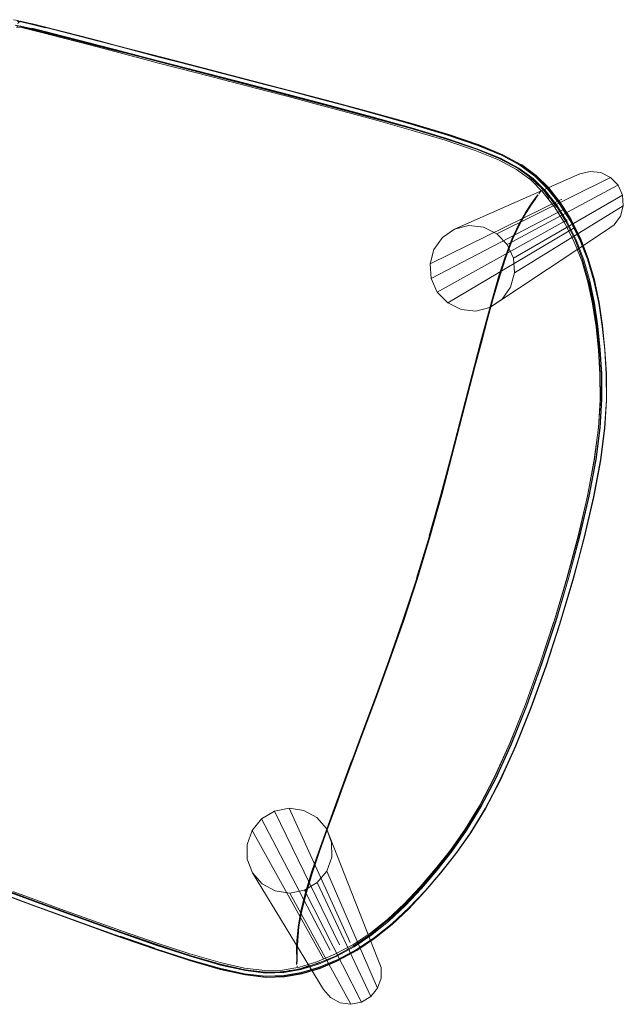
# Model space of a CAD drawing. Units: metres. Extents: x 3.22 to 11.87, y -6.01 to -1.36.
# Drawn here: x 4.64 to 4.99, y -3.46 to -2.89 of the extents above; entities that cross this region are included whole.
import ezdxf

# ---------------------------------------------------------------- set-up
doc = ezdxf.new("R2010")
doc.units = ezdxf.units.M
doc.header["$MEASUREMENT"] = 0

# ---------------------------------------------------------------- blocks, each defined once
blk = doc.blocks.new('e26ded6d-e4e5-461c-8e47-c78bdfa349b4')
at = {"color": 148, "lineweight": 9, "true_color": 0x00394c}
for p, q in [((4.64438, -2.89837), (4.63969, -2.89726)), ((4.65248, -2.89773), (4.64468, -2.89579)), ((4.86579, -2.95381), (4.84283, -2.9474)), ((4.86604, -2.95417), (4.84554, -2.94836)), ((4.93848, -2.99485), (4.937, -2.99687)), ((4.94017, -2.9925), (4.93975, -2.99298)), ((4.93136, -3.00502), (4.93473, -2.99984)), ((4.88847, -3.14653), (4.90202, -3.094)), ((4.97553, -3.11363), (4.97453, -3.12998)), ((4.86819, -3.21738), (4.86816, -3.21747)), ((4.86831, -3.21741), (4.86828, -3.21751)), ((4.82531, -3.33803), (4.83691, -3.3068)), ((4.81145, -3.37597), (4.80731, -3.38817)), ((4.64558, -3.40499), (4.62194, -3.3963)), ((4.80071, -3.4105), (4.79914, -3.41994)), ((4.69302, -3.42453), (4.71553, -3.43239)), ((4.83174, -3.43145), (4.84199, -3.42455)), ((4.71594, -3.43223), (4.6958, -3.42529)), ((4.79842, -3.434), (4.79861, -3.42782)), ((4.79855, -3.44109), (4.79844, -3.44027)), ((4.79858, -3.43774), (4.79864, -3.44023)), ((4.81134, -3.44057), (4.80358, -3.44351)), ((4.79535, -3.44547), (4.78865, -3.446)), ((4.79861, -3.44249), (4.79868, -3.44313))]:
    blk.add_line(p, q, dxfattribs=at)
at = {"color": 47, "lineweight": 9, "true_color": 0x7f6f3f}
for p, q in [((4.91456, -3.01734), (4.98048, -2.98461)), ((4.95229, -2.99725), (4.87573, -3.03475)), ((4.92057, -3.02358), (4.92414, -3.0315)), ((4.78536, -3.35265), (4.77791, -3.35711)), ((4.82939, -3.42899), (4.79387, -3.35096)), ((4.81381, -3.43831), (4.77241, -3.3638)), ((4.80283, -3.39858), (4.83589, -3.46356))]:
    blk.add_line(p, q, dxfattribs=at)
at = {"color": 18, "lineweight": 9, "true_color": 0x000000}
for p, q in [((4.93878, -2.98868), (4.9444, -2.99499)), ((4.79535, -3.44547), (4.80358, -3.44351))]:
    blk.add_line(p, q, dxfattribs=at)
at = {"color": 148, "lineweight": 9, "true_color": 0x00394c}
for points in [[(4.63813, -2.89399), (4.63713, -2.89446), (4.63651, -2.89362), (4.63397, -2.89306)], [(4.63491, -2.89617), (4.63814, -2.89676), (4.64348, -2.89795), (4.65162, -2.89995)], [(4.63561, -2.89645), (4.63725, -2.89682), (4.63957, -2.8974)], [(4.63925, -2.89788), (4.63685, -2.89742), (4.63586, -2.89754), (4.63616, -2.89653)], [(4.64468, -2.89579), (4.63988, -2.89468), (4.63734, -2.89419), (4.63631, -2.89413)], [(4.6378, -2.89408), (4.63674, -2.89449), (4.63646, -2.89548)], [(4.63689, -2.89391), (4.64019, -2.89442), (4.64489, -2.89552)], [(4.6401, -2.89446), (4.63764, -2.89399)], [(4.6378, -2.89408), (4.6402, -2.89454), (4.64488, -2.89564), (4.65261, -2.89757), (4.66231, -2.90006), (4.67289, -2.9028)], [(4.63813, -2.89399), (4.64045, -2.89454), (4.64509, -2.89568), (4.65283, -2.89761), (4.66255, -2.90007), (4.67319, -2.90277)], [(4.64049, -2.89448), (4.63816, -2.89393), (4.64047, -2.8946)], [(4.63925, -2.89788), (4.64395, -2.89897), (4.65169, -2.90091), (4.66141, -2.90339)], [(4.66174, -2.90298), (4.64422, -2.89857), (4.63957, -2.8974)], [(4.6729, -2.90274), (4.6623, -2.89999), (4.65259, -2.8975), (4.64482, -2.89557), (4.6401, -2.89446)], [(4.66255, -2.90013), (4.65284, -2.89768), (4.64511, -2.89574), (4.64047, -2.8946)], [(4.64049, -2.89448), (4.64513, -2.89563), (4.65285, -2.89756), (4.66258, -2.90001), (4.6732, -2.90271), (4.68365, -2.90539), (4.69281, -2.90776), (4.71329, -2.91312)], [(4.67259, -2.90511), (4.66196, -2.90241), (4.65222, -2.89996), (4.64447, -2.89803)], [(4.64489, -2.89552), (4.65263, -2.89745), (4.66233, -2.89994), (4.67292, -2.90269)], [(4.67224, -2.90523), (4.66155, -2.90247), (4.65162, -2.89995)], [(4.65214, -2.90029), (4.66188, -2.90273), (4.67253, -2.90543)], [(4.66141, -2.90339), (4.67202, -2.90614), (4.68244, -2.90886), (4.70879, -2.91579)], [(4.70146, -2.91317), (4.69206, -2.91073), (4.68288, -2.90836), (4.6724, -2.90569), (4.66174, -2.90298)], [(4.66255, -2.90013), (4.67318, -2.90283), (4.68361, -2.9055), (4.69278, -2.90788), (4.70216, -2.91033)], [(4.67289, -2.9028), (4.6833, -2.90553), (4.69243, -2.90794), (4.70099, -2.9102)], [(4.6729, -2.90274), (4.68332, -2.90547), (4.69246, -2.90788)], [(4.67292, -2.90269), (4.68333, -2.90541), (4.69247, -2.90782)], [(4.71329, -2.91317), (4.6928, -2.90782), (4.68363, -2.90544), (4.67319, -2.90277)], [(4.67224, -2.90523), (4.68268, -2.90795), (4.7004, -2.9126)], [(4.67253, -2.90543), (4.68298, -2.9081), (4.69214, -2.91047), (4.71262, -2.91581)], [(4.71268, -2.9155), (4.69221, -2.91015), (4.68304, -2.90778), (4.67259, -2.90511)], [(4.76751, -2.92744), (4.72992, -2.91772), (4.71907, -2.91489), (4.70966, -2.91242), (4.69246, -2.90788)], [(4.69247, -2.90782), (4.70966, -2.91237), (4.71907, -2.91484), (4.72992, -2.91767), (4.78053, -2.93076)], [(4.74181, -2.92088), (4.72988, -2.91779), (4.71903, -2.91496), (4.70963, -2.91249), (4.70099, -2.9102)], [(4.7539, -2.92651), (4.74125, -2.92324), (4.71846, -2.91733), (4.70905, -2.91487), (4.7004, -2.9126)], [(4.84197, -2.94998), (4.81765, -2.94347), (4.79263, -2.93687), (4.76825, -2.9305), (4.70146, -2.91317)], [(4.74656, -2.9219), (4.72756, -2.91697), (4.71325, -2.91324), (4.70216, -2.91033)], [(4.70879, -2.91579), (4.71819, -2.91825), (4.74097, -2.92416), (4.77964, -2.93414)], [(4.81768, -2.94326), (4.79266, -2.93664), (4.76829, -2.93027), (4.71262, -2.91581)], [(4.71268, -2.9155), (4.76836, -2.92996), (4.79272, -2.93633)], [(4.71329, -2.91312), (4.7276, -2.91685), (4.76898, -2.9276), (4.79338, -2.93398), (4.81846, -2.9406), (4.84289, -2.94716), (4.86586, -2.95361)], [(4.76898, -2.92765), (4.72759, -2.9169), (4.71329, -2.91317)], [(4.74181, -2.92088), (4.78049, -2.93087), (4.79415, -2.93443), (4.80911, -2.93838), (4.82603, -2.94292), (4.84555, -2.94825), (4.86605, -2.95408), (4.88592, -2.96014), (4.90353, -2.96614)], [(4.81841, -2.94072), (4.79333, -2.9341), (4.76894, -2.92772), (4.74656, -2.9219)], [(4.7539, -2.92651), (4.77993, -2.93323), (4.79359, -2.93679)], [(4.76751, -2.92744), (4.78053, -2.9308), (4.79419, -2.93436), (4.80916, -2.93831)], [(4.76898, -2.92765), (4.79338, -2.93402), (4.81846, -2.94064), (4.84289, -2.94719), (4.86587, -2.95358), (4.88658, -2.95981), (4.86586, -2.95361)], [(4.78053, -2.93076), (4.79419, -2.93431), (4.80916, -2.93826)], [(4.77964, -2.93414), (4.79329, -2.93769), (4.80822, -2.94163), (4.82507, -2.94613), (4.84448, -2.9514)], [(4.79272, -2.93633), (4.81775, -2.94295), (4.84209, -2.94949), (4.86494, -2.95589)], [(4.79359, -2.93679), (4.80853, -2.94072), (4.82539, -2.94522), (4.84483, -2.9505), (4.86521, -2.95626), (4.8849, -2.96226)], [(4.80916, -2.93831), (4.82608, -2.94284), (4.8456, -2.94815), (4.82608, -2.9428), (4.80916, -2.93826)], [(4.92703, -2.97944), (4.91646, -2.97381), (4.90287, -2.96826), (4.8854, -2.96236), (4.86485, -2.95618), (4.84201, -2.94979), (4.81768, -2.94326)], [(4.92874, -2.97739), (4.91796, -2.97161), (4.90417, -2.96594), (4.88652, -2.95995), (4.8658, -2.95371), (4.84284, -2.94728), (4.81841, -2.94072)], [(4.91632, -2.97385), (4.90276, -2.96834), (4.88532, -2.96248), (4.86479, -2.95633), (4.84197, -2.94998)], [(4.88598, -2.96002), (4.86611, -2.95397), (4.8456, -2.94812), (4.86611, -2.95394), (4.88599, -2.96), (4.90361, -2.966)], [(4.84448, -2.9514), (4.86484, -2.95715), (4.88453, -2.9631), (4.90193, -2.96898)], [(4.86494, -2.95589), (4.88552, -2.96207), (4.90301, -2.96798)], [(4.9036, -2.96601), (4.91733, -2.97168), (4.92805, -2.97745), (4.91735, -2.97168), (4.90361, -2.966), (4.88598, -2.96002)], [(4.88658, -2.95983), (4.90423, -2.9658), (4.88658, -2.95981)], [(4.94382, -2.99112), (4.93655, -2.98388), (4.92798, -2.97759), (4.91726, -2.97182), (4.90353, -2.96614)], [(4.90424, -2.9658), (4.91804, -2.97147), (4.90423, -2.9658)], [(4.90193, -2.96898), (4.91542, -2.97449), (4.92588, -2.98006), (4.93419, -2.98614)], [(4.93563, -2.98534), (4.92722, -2.9792), (4.91663, -2.97355), (4.90301, -2.96798)], [(4.91804, -2.97147), (4.92883, -2.97725), (4.91803, -2.97147)], [(4.94873, -3.00081), (4.94219, -2.9925), (4.93518, -2.98551), (4.92684, -2.97944), (4.91632, -2.97385)], [(4.93665, -2.98375), (4.92807, -2.97745), (4.93661, -2.98374)], [(4.92874, -2.97739), (4.93733, -2.98369), (4.94459, -2.99092), (4.95135, -2.9995)], [(4.93739, -2.98354), (4.94465, -2.99077), (4.95146, -2.99938), (4.94465, -2.99077), (4.93743, -2.98355), (4.9288, -2.97724), (4.93743, -2.98355)], [(4.92703, -2.97944), (4.93542, -2.98555), (4.94248, -2.99258)], [(4.93358, -2.98442), (4.93878, -2.98868), (4.94198, -2.99165)], [(4.97376, -3.05754), (4.97095, -3.04449), (4.96725, -3.03202), (4.96255, -3.02028), (4.957, -3.00941), (4.95073, -2.99959), (4.94393, -2.991), (4.93665, -2.98375), (4.94388, -2.99098)], [(4.93419, -2.98614), (4.94122, -2.99313), (4.94783, -3.00147), (4.9539, -3.011), (4.95928, -3.02159)], [(4.93563, -2.98534), (4.94272, -2.99239), (4.94932, -3.00078), (4.95533, -3.01036)], [(4.93723, -2.98806), (4.93997, -2.99021), (4.94153, -2.99139), (4.93878, -2.98868)], [(4.93997, -2.99021), (4.94113, -2.99155), (4.94244, -2.99296), (4.9449, -2.99664)], [(4.93439, -2.99999), (4.93683, -2.99668), (4.93834, -2.99471), (4.93445, -3.00008)], [(4.93834, -2.99471), (4.93732, -2.99626)], [(4.93889, -2.9941), (4.93975, -2.99298)], [(4.94244, -2.99296), (4.94153, -2.99139), (4.9444, -2.99499)], [(4.94909, -3.00183), (4.9444, -2.99499), (4.94198, -2.99165)], [(4.96719, -3.03217), (4.96249, -3.02042), (4.95693, -3.00956), (4.95066, -2.99974), (4.94382, -2.99112)], [(4.94388, -2.99098), (4.95077, -2.99962), (4.95705, -3.00945), (4.96261, -3.02032), (4.96731, -3.03208), (4.97101, -3.04454), (4.97383, -3.0576), (4.97588, -3.07111), (4.97729, -3.08496), (4.97819, -3.09902)], [(4.91557, -3.04235), (4.9193, -3.03079), (4.92318, -3.02044), (4.92728, -3.01179), (4.93116, -3.00494), (4.93439, -2.99999)], [(4.93709, -2.99694), (4.93473, -3.00032), (4.93155, -3.00529), (4.92769, -3.01215), (4.9236, -3.02078)], [(4.93112, -3.00504), (4.93419, -3.00032), (4.93604, -2.9978)], [(4.96434, -3.03232), (4.95992, -3.02086), (4.95468, -3.01031), (4.94873, -3.00081)], [(4.9629, -3.02011), (4.95749, -3.00928), (4.95135, -2.9995)], [(4.97385, -3.05717), (4.97112, -3.04412), (4.96753, -3.03167), (4.96297, -3.01996), (4.95756, -3.00914), (4.95141, -2.99935), (4.95761, -3.00917), (4.96302, -3.02), (4.96759, -3.03172)], [(4.93112, -3.00504), (4.9273, -3.01182), (4.9232, -3.02047)], [(4.91936, -3.03084), (4.92326, -3.02053), (4.92736, -3.01188)], [(4.91965, -3.03104), (4.92353, -3.02074), (4.92762, -3.0121)], [(4.95533, -3.01036), (4.96062, -3.02097), (4.96508, -3.03249)], [(4.9236, -3.02078), (4.91972, -3.03108), (4.916, -3.04263), (4.91243, -3.055)], [(4.95928, -3.02159), (4.96384, -3.03307), (4.96743, -3.04529)], [(4.9629, -3.02011), (4.96746, -3.03182), (4.97105, -3.04426), (4.97379, -3.0573), (4.97579, -3.07082)], [(4.89361, -3.12621), (4.90194, -3.09397), (4.90548, -3.08048), (4.90888, -3.06773), (4.91235, -3.05496), (4.91593, -3.04259), (4.91965, -3.03104)], [(4.90509, -3.0803), (4.90151, -3.09378), (4.9085, -3.06753), (4.91198, -3.05474), (4.91555, -3.04233), (4.91928, -3.03076)], [(4.91205, -3.05479), (4.91564, -3.0424), (4.91936, -3.03084)], [(4.97241, -3.07079), (4.97048, -3.05742), (4.96782, -3.04455), (4.96434, -3.03232)], [(4.97553, -3.11363), (4.97546, -3.09878), (4.97461, -3.08479), (4.97326, -3.07105), (4.97129, -3.05766), (4.96861, -3.04476), (4.96508, -3.03249)], [(4.96719, -3.03217), (4.97088, -3.04463), (4.9737, -3.05767), (4.97575, -3.07118), (4.97717, -3.08502), (4.97806, -3.09907), (4.97815, -3.11397)], [(4.96759, -3.03172), (4.97118, -3.04417), (4.97392, -3.05723), (4.97592, -3.07076)], [(4.91583, -3.04253), (4.91225, -3.05491), (4.90878, -3.06768), (4.90537, -3.08043), (4.90183, -3.09392), (4.89795, -3.10892)], [(4.91557, -3.04235), (4.91198, -3.05474), (4.90847, -3.06751), (4.90506, -3.08028)], [(4.96743, -3.04529), (4.97016, -3.05812), (4.97216, -3.07144)], [(4.97527, -3.09882), (4.9744, -3.08484), (4.97302, -3.0711), (4.97099, -3.05772), (4.96821, -3.04487)], [(4.91205, -3.05479), (4.90857, -3.06757), (4.90516, -3.08033), (4.90162, -3.09383)], [(4.91243, -3.055), (4.90896, -3.06777), (4.90556, -3.08051), (4.90202, -3.094)], [(4.97376, -3.05754), (4.97581, -3.07106), (4.97722, -3.08491), (4.97812, -3.09898)], [(4.97385, -3.05717), (4.97585, -3.0707), (4.97722, -3.08458), (4.97809, -3.09868), (4.97816, -3.11363)], [(4.89783, -3.10887), (4.90172, -3.09388), (4.90526, -3.08038), (4.90867, -3.06762)], [(4.97216, -3.07144), (4.97353, -3.08512), (4.9744, -3.09903), (4.97447, -3.11381)], [(4.97463, -3.11337), (4.97458, -3.09852), (4.97374, -3.08453), (4.97241, -3.07079)], [(4.9771, -3.13015), (4.97811, -3.11371), (4.97803, -3.09877), (4.97716, -3.08469), (4.97579, -3.07082)], [(4.97723, -3.13013), (4.97823, -3.11367), (4.97816, -3.09873), (4.97729, -3.08463), (4.97592, -3.07076)], [(4.8821, -3.1689), (4.88806, -3.14639), (4.90162, -3.09383)], [(4.97527, -3.09882), (4.97535, -3.11366), (4.97435, -3.13), (4.972, -3.14847), (4.96801, -3.16972), (4.96262, -3.19298), (4.95606, -3.21753), (4.94857, -3.2426), (4.94036, -3.26755), (4.93171, -3.29143), (4.92283, -3.31361)], [(4.97815, -3.11397), (4.97716, -3.13037), (4.9748, -3.14891), (4.9708, -3.17024), (4.96539, -3.19361), (4.95881, -3.21826), (4.95132, -3.24346), (4.95884, -3.21826), (4.96543, -3.19359), (4.97085, -3.17021), (4.97485, -3.14887), (4.97721, -3.13031), (4.9782, -3.11389), (4.97812, -3.09898)], [(4.97092, -3.17024), (4.97493, -3.1489), (4.97728, -3.13034), (4.97828, -3.11394), (4.97819, -3.09902)], [(4.95117, -3.24347), (4.95872, -3.2182), (4.96536, -3.19349), (4.97078, -3.17007), (4.97479, -3.14869), (4.97715, -3.13009), (4.97816, -3.11363)], [(4.97447, -3.11381), (4.97347, -3.13008), (4.97112, -3.14849), (4.96714, -3.16967), (4.96175, -3.19286), (4.9552, -3.21733)], [(4.95529, -3.21728), (4.96185, -3.19274), (4.96725, -3.16947), (4.97125, -3.14822), (4.97362, -3.12973), (4.97463, -3.11337)], [(4.89338, -3.12613), (4.88816, -3.14642), (4.8822, -3.16893), (4.87554, -3.19285)], [(4.87565, -3.19289), (4.88232, -3.16897), (4.88828, -3.14646), (4.8935, -3.12618)], [(4.87576, -3.19292), (4.88243, -3.16901), (4.88839, -3.1465), (4.89361, -3.12621)], [(4.97453, -3.12998), (4.97218, -3.14846), (4.96819, -3.16972), (4.96279, -3.193), (4.95623, -3.21756)], [(4.95876, -3.2182), (4.96531, -3.19351), (4.97073, -3.1701), (4.97474, -3.14873), (4.9771, -3.13015)], [(4.97723, -3.13013), (4.97486, -3.14872), (4.97085, -3.1701), (4.96543, -3.19352), (4.95884, -3.21822)], [(4.88847, -3.14653), (4.88251, -3.16903), (4.87584, -3.19295)], [(4.8821, -3.1689), (4.87543, -3.19282), (4.86809, -3.21734)], [(4.95137, -3.24358), (4.95892, -3.21829), (4.96551, -3.19362), (4.97092, -3.17024)], [(4.86799, -3.21737), (4.87535, -3.19279), (4.86797, -3.21736)], [(4.87576, -3.19292), (4.86842, -3.21745)], [(4.87584, -3.19295), (4.8685, -3.21747)], [(4.86809, -3.21734), (4.86006, -3.24176)], [(4.86039, -3.24186), (4.86839, -3.21754)], [(4.86848, -3.21752), (4.86048, -3.24189)], [(4.90768, -3.35135), (4.91637, -3.33474), (4.92531, -3.3149), (4.93425, -3.29258), (4.94296, -3.26854), (4.95117, -3.24347), (4.95876, -3.2182)], [(4.95623, -3.21756), (4.94872, -3.2427), (4.94052, -3.26762), (4.93186, -3.29152)], [(4.95884, -3.21822), (4.95129, -3.2435), (4.94303, -3.26856), (4.93432, -3.2926)], [(4.93958, -3.26731), (4.94778, -3.2424), (4.95529, -3.21728)], [(4.9552, -3.21733), (4.94773, -3.24233)], [(4.86006, -3.24176), (4.85186, -3.2652), (4.84388, -3.28708), (4.83035, -3.32342)], [(4.83668, -3.30674), (4.84399, -3.28711), (4.85197, -3.26523), (4.86017, -3.24179)], [(4.86029, -3.24183), (4.85209, -3.26527), (4.84411, -3.28714), (4.8368, -3.30677)], [(4.86039, -3.24186), (4.85219, -3.2653), (4.84422, -3.28717), (4.83691, -3.3068)], [(4.83699, -3.30682), (4.8443, -3.2872), (4.85228, -3.26533), (4.86048, -3.24189)], [(4.9477, -3.24243), (4.93954, -3.26722), (4.93092, -3.29104), (4.92208, -3.31315), (4.91325, -3.33281)], [(4.92529, -3.31484), (4.93422, -3.29254), (4.94292, -3.26851), (4.95121, -3.24348)], [(4.94303, -3.26851), (4.95125, -3.24355), (4.94306, -3.26853), (4.93437, -3.29254)], [(4.93444, -3.29256), (4.94314, -3.26856), (4.95137, -3.24358)], [(4.85178, -3.26518), (4.84381, -3.28705), (4.85175, -3.26517)], [(4.90458, -3.34962), (4.91321, -3.3331), (4.92207, -3.31338), (4.93094, -3.29119), (4.93958, -3.26731)], [(4.92542, -3.31477), (4.93434, -3.2925), (4.94303, -3.26851)], [(4.83649, -3.30669), (4.83027, -3.3234), (4.83646, -3.30668), (4.84381, -3.28705), (4.83646, -3.30668)], [(4.93437, -3.29254), (4.92544, -3.31482), (4.91652, -3.33463), (4.90785, -3.35121), (4.89929, -3.36524)], [(4.90547, -3.34995), (4.9141, -3.33343), (4.92298, -3.31371), (4.93186, -3.29152)], [(4.93444, -3.29256), (4.92552, -3.31484), (4.91661, -3.33464), (4.90793, -3.35121)], [(4.91645, -3.33475), (4.92539, -3.31492), (4.93432, -3.2926)], [(4.81164, -3.376), (4.81609, -3.36354), (4.82059, -3.35114), (4.8254, -3.33805), (4.83699, -3.30682)], [(4.86332, -3.40916), (4.87269, -3.39921), (4.88174, -3.38861), (4.8905, -3.37756), (4.8991, -3.36534), (4.90768, -3.35128), (4.91636, -3.33467), (4.92529, -3.31484)], [(4.89069, -3.37733), (4.89929, -3.36515), (4.90785, -3.35113), (4.91651, -3.33456), (4.92542, -3.31477)], [(4.89681, -3.3638), (4.90533, -3.34982), (4.91396, -3.33332), (4.92283, -3.31361)], [(4.82489, -3.33794), (4.83024, -3.3234), (4.82005, -3.35104), (4.81558, -3.36346), (4.81113, -3.37595), (4.80696, -3.38817), (4.80341, -3.3998)], [(4.83058, -3.32347), (4.8252, -3.338), (4.82039, -3.35109), (4.8159, -3.3635), (4.81145, -3.37597)], [(4.81566, -3.36347), (4.82016, -3.35105), (4.82497, -3.33795), (4.83035, -3.32342)], [(4.83046, -3.32345), (4.82508, -3.33797), (4.82027, -3.35107), (4.81577, -3.36349)], [(4.91325, -3.33281), (4.90466, -3.34925), (4.89618, -3.36318), (4.88767, -3.37526), (4.879, -3.38619), (4.87006, -3.39663)], [(4.82486, -3.33793), (4.81555, -3.36347), (4.8111, -3.37595), (4.80699, -3.38817), (4.80344, -3.39979)], [(4.81156, -3.37598), (4.81601, -3.36352), (4.82051, -3.35112), (4.82531, -3.33803)], [(4.91645, -3.33475), (4.90777, -3.35136), (4.89919, -3.36544), (4.89058, -3.37766), (4.88181, -3.38873), (4.87275, -3.39933)], [(4.86066, -3.40717), (4.8699, -3.39731), (4.87884, -3.38679), (4.88752, -3.37579), (4.89606, -3.36363), (4.90458, -3.34962)], [(4.90547, -3.34995), (4.89694, -3.36394), (4.8884, -3.37608), (4.8797, -3.38707)], [(4.833, -3.43312), (4.84358, -3.42616), (4.85374, -3.41804), (4.86351, -3.40894), (4.87293, -3.39902), (4.882, -3.38846), (4.89077, -3.37743), (4.89937, -3.36525), (4.90793, -3.35121)], [(4.88173, -3.38874), (4.89049, -3.37766), (4.8991, -3.36543), (4.90768, -3.35135)], [(4.80708, -3.38817), (4.81121, -3.37595), (4.81566, -3.36347)], [(4.85163, -3.41618), (4.86126, -3.40722), (4.87056, -3.3974), (4.87956, -3.38691), (4.88826, -3.37594), (4.89681, -3.3638)], [(4.89929, -3.36524), (4.89069, -3.37743), (4.88192, -3.38847)], [(4.64477, -3.4073), (4.6211, -3.39859), (4.581, -3.38377), (4.56712, -3.37866), (4.55636, -3.3747)], [(4.81156, -3.37598), (4.80742, -3.38818), (4.80387, -3.39978), (4.80117, -3.41046), (4.79959, -3.41988)], [(4.79967, -3.41988), (4.80126, -3.41046), (4.80395, -3.39979), (4.80751, -3.38819), (4.81164, -3.376)], [(4.89069, -3.37733), (4.88193, -3.38835), (4.87286, -3.3989), (4.86345, -3.40881)], [(4.58198, -3.38118), (4.62206, -3.396), (4.6457, -3.4047), (4.67001, -3.41356), (4.69371, -3.4221), (4.71611, -3.4299), (4.73651, -3.43658)], [(4.58208, -3.38095), (4.62217, -3.39579), (4.6458, -3.4045), (4.67011, -3.41337)], [(4.75395, -3.44436), (4.73605, -3.43919), (4.71548, -3.43248), (4.69296, -3.42463), (4.66917, -3.41606), (4.6448, -3.40717), (4.62113, -3.39847), (4.59945, -3.39046)], [(4.79925, -3.41991), (4.80082, -3.41047), (4.80352, -3.39978), (4.80708, -3.38817)], [(4.84199, -3.42455), (4.85189, -3.41649), (4.86147, -3.40744), (4.87073, -3.39758), (4.8797, -3.38707)], [(4.85359, -3.41845), (4.86329, -3.4093), (4.87267, -3.39934), (4.88173, -3.38874)], [(4.86343, -3.40895), (4.87284, -3.39903), (4.88192, -3.38847)], [(4.60721, -3.3932), (4.63241, -3.40256), (4.64565, -3.40745), (4.66019, -3.41276), (4.67667, -3.4187), (4.69573, -3.4255), (4.71588, -3.43244)], [(4.64477, -3.4073), (4.66916, -3.41615), (4.64479, -3.40726), (4.62112, -3.39855)], [(4.63331, -3.40022), (4.64654, -3.40511), (4.66105, -3.41042)], [(4.69666, -3.42219), (4.67772, -3.41543), (4.66132, -3.4095), (4.64682, -3.40419), (4.63359, -3.39931)], [(4.79832, -3.43642), (4.79824, -3.4333), (4.79843, -3.42767), (4.79917, -3.41992), (4.80074, -3.41048), (4.80344, -3.39979)], [(4.85359, -3.41845), (4.84353, -3.42662), (4.83309, -3.43362), (4.82246, -3.43941), (4.83316, -3.43362), (4.8436, -3.42661), (4.85367, -3.41844), (4.86338, -3.40929), (4.87275, -3.39933)], [(4.87006, -3.39663), (4.8608, -3.40642), (4.85122, -3.41538), (4.8413, -3.42336), (4.831, -3.43018)], [(4.69571, -3.42553), (4.67664, -3.41874), (4.66016, -3.4128), (4.64563, -3.40749), (4.63238, -3.4026)], [(4.63241, -3.40248), (4.64566, -3.40736), (4.6602, -3.41267), (4.67667, -3.41861), (4.69574, -3.42539)], [(4.73644, -3.43688), (4.71602, -3.4302), (4.69361, -3.4224), (4.6699, -3.41386), (4.64558, -3.40499)], [(4.8311, -3.43114), (4.84128, -3.42426), (4.85113, -3.41621), (4.86066, -3.40717)], [(4.66105, -3.41042), (4.67747, -3.41636), (4.69643, -3.42313), (4.71645, -3.43004), (4.73604, -3.43637)], [(4.86343, -3.40895), (4.85366, -3.41805), (4.8435, -3.42617), (4.83293, -3.43313), (4.82216, -3.43887), (4.833, -3.43312)], [(4.82249, -3.43926), (4.83312, -3.43347), (4.84356, -3.42646), (4.85361, -3.4183), (4.86332, -3.40916)], [(4.84353, -3.42602), (4.85368, -3.4179), (4.86345, -3.40881)], [(4.69295, -3.42474), (4.66914, -3.41619), (4.69293, -3.42477), (4.71547, -3.4326), (4.69293, -3.42477)], [(4.67011, -3.41337), (4.69379, -3.42193), (4.71615, -3.42975), (4.73651, -3.43644), (4.75417, -3.44159), (4.76845, -3.44481), (4.78028, -3.44624)], [(4.77985, -3.44518), (4.76807, -3.44377), (4.75385, -3.44059), (4.73622, -3.43547), (4.71666, -3.4291), (4.69666, -3.42219)], [(4.79833, -3.43779), (4.79822, -3.43368), (4.7984, -3.42778), (4.79914, -3.41994)], [(4.79869, -3.43773), (4.79869, -3.43361), (4.79892, -3.42771), (4.79967, -3.41988)], [(4.71587, -3.43247), (4.73564, -3.43885), (4.75353, -3.44399), (4.73565, -3.43883), (4.71588, -3.43244), (4.69571, -3.42553)], [(4.79078, -3.44813), (4.78016, -3.4484), (4.76806, -3.44702), (4.75355, -3.44383), (4.73567, -3.4387), (4.7159, -3.43232), (4.69574, -3.42539)], [(4.831, -3.43018), (4.82053, -3.43579), (4.8101, -3.44015), (4.7999, -3.44322), (4.79014, -3.44494), (4.77985, -3.44518)], [(4.84353, -3.42602), (4.83296, -3.43297), (4.82219, -3.43871)], [(4.78028, -3.44624), (4.79059, -3.44601), (4.80034, -3.44429), (4.81046, -3.4412), (4.82077, -3.4368), (4.8311, -3.43114)], [(4.79087, -3.44642), (4.80071, -3.44468), (4.81092, -3.44157), (4.82133, -3.43714), (4.83174, -3.43145)], [(4.79832, -3.43365), (4.79844, -3.44027), (4.79833, -3.43779)], [(4.73644, -3.43688), (4.75417, -3.44202), (4.76853, -3.44523), (4.78045, -3.44665), (4.79087, -3.44642)], [(4.80062, -3.44438), (4.79081, -3.44612), (4.78043, -3.44635), (4.76854, -3.44493), (4.75422, -3.44172), (4.73651, -3.43658)], [(4.79078, -3.44813), (4.80089, -3.44635), (4.81143, -3.44319), (4.82219, -3.43871)], [(4.7983, -3.44166), (4.79849, -3.43842)], [(4.81182, -3.44393), (4.82252, -3.43941), (4.81188, -3.44393), (4.80137, -3.44711), (4.81188, -3.44393)], [(4.8014, -3.44696), (4.81186, -3.44377), (4.82249, -3.43926)], [(4.75353, -3.44397), (4.76804, -3.44717), (4.75353, -3.44399)], [(4.75395, -3.44436), (4.76852, -3.44759), (4.78066, -3.449), (4.79132, -3.44874), (4.8014, -3.44696)], [(4.76804, -3.44717), (4.78013, -3.44856), (4.76805, -3.44718)], [(4.80137, -3.44711), (4.79128, -3.4489), (4.80142, -3.44712)], [(4.79373, -3.4451), (4.79721, -3.4449), (4.79917, -3.44482)], [(4.79917, -3.44482), (4.79535, -3.44547), (4.79969, -3.44486), (4.80358, -3.44351), (4.79917, -3.44482), (4.80081, -3.44405), (4.80493, -3.44244)], [(4.80081, -3.44405), (4.79893, -3.44446), (4.79721, -3.4449)], [(4.7685, -3.44775), (4.78066, -3.44917), (4.76849, -3.44774)], [(4.78066, -3.44917), (4.79132, -3.44891), (4.78063, -3.44916)]]:
    blk.add_lwpolyline(points, dxfattribs=at)
at = {"color": 18, "lineweight": 9, "true_color": 0x000000}
for points in [[(4.96867, -2.98116), (4.96266, -2.98266), (4.89001, -3.01464)], [(4.94909, -3.00183), (4.94198, -2.99165), (4.93358, -2.98442)], [(4.98488, -2.98914), (4.98052, -2.98461), (4.97486, -2.98184), (4.96867, -2.98116)], [(4.98631, -3.00715), (4.98796, -3.00113), (4.98746, -2.99487), (4.98488, -2.98914)], [(4.98269, -3.01226), (4.98629, -3.00719)], [(4.91055, -3.06023), (4.97757, -3.01576), (4.98269, -3.01226)], [(4.81555, -3.36278), (4.84513, -3.43757), (4.84733, -3.44336), (4.84739, -3.44958)], [(4.82352, -3.46386), (4.81805, -3.46088), (4.81397, -3.45621), (4.77264, -3.38846)], [(4.81134, -3.44057), (4.79969, -3.44486), (4.78865, -3.446)], [(4.84131, -3.46036), (4.84529, -3.45551), (4.84738, -3.44963)], [(4.84131, -3.46036), (4.83591, -3.46359), (4.82975, -3.46481), (4.82356, -3.46388)]]:
    blk.add_lwpolyline(points, dxfattribs=at)
at = {"color": 47, "lineweight": 9, "true_color": 0x7f6f3f}
for points in [[(4.98485, -2.98914), (4.92057, -3.02358), (4.91456, -3.01734), (4.90682, -3.01352)], [(4.98744, -2.99489), (4.92414, -3.0315), (4.92483, -3.04013)], [(4.98794, -3.00116), (4.92483, -3.04013), (4.92255, -3.04844), (4.91759, -3.05542), (4.91055, -3.06023), (4.90226, -3.0623)], [(4.878, -3.02644), (4.87573, -3.03475), (4.87641, -3.04338), (4.95279, -3.00352)], [(4.95538, -3.00927), (4.87998, -3.0513), (4.87641, -3.04338)], [(4.89001, -3.01464), (4.89829, -3.01258), (4.90682, -3.01352)], [(4.89001, -3.01464), (4.88296, -3.01946), (4.878, -3.02644)], [(4.87998, -3.0513), (4.886, -3.05754), (4.95974, -3.0138)], [(4.90226, -3.0623), (4.89373, -3.06136), (4.886, -3.05754)], [(4.82321, -3.43022), (4.78536, -3.35265), (4.79387, -3.35096), (4.8024, -3.35225)], [(4.8024, -3.35225), (4.80993, -3.35635), (4.81555, -3.36278), (4.81859, -3.37076), (4.81867, -3.37932), (4.81578, -3.38743)], [(4.8178, -3.43345), (4.77791, -3.35711), (4.77241, -3.3638), (4.76953, -3.37192)], [(4.76953, -3.37192), (4.76961, -3.38048), (4.77264, -3.38846), (4.77826, -3.39488), (4.78579, -3.39899), (4.79432, -3.40027), (4.82972, -3.46479)], [(4.84529, -3.45547), (4.81578, -3.38743), (4.81028, -3.39413), (4.8413, -3.46033)], [(4.79432, -3.40027), (4.80283, -3.39858), (4.81028, -3.39413)]]:
    blk.add_lwpolyline(points, dxfattribs=at)
at = {"color": 148, "lineweight": 9, "true_color": 0x00394c}
for points in [[(4.89762, -3.10879), (4.90154, -3.0938), (4.8932, -3.12607)], [(4.88795, -3.14635), (4.88202, -3.16887), (4.87532, -3.19278), (4.88202, -3.16887), (4.88798, -3.14636), (4.8932, -3.12607)], [(4.85996, -3.24173), (4.86799, -3.21737), (4.85999, -3.24174), (4.85178, -3.26518)], [(4.75394, -3.44452), (4.73602, -3.43934), (4.71547, -3.4326), (4.73603, -3.43932), (4.75393, -3.44451), (4.76849, -3.44774)], [(4.79079, -3.4483), (4.8009, -3.44651), (4.81145, -3.44335), (4.82216, -3.43887), (4.8114, -3.44335), (4.80086, -3.4465), (4.79075, -3.44829), (4.78013, -3.44856)]]:
    blk.add_lwpolyline(points, close=True, dxfattribs=at)
blk = doc.blocks.new('5fb19920-aa10-4660-b95b-60b462eeb9b6')
blk.add_blockref('e26ded6d-e4e5-461c-8e47-c78bdfa349b4', (0, 0))

msp = doc.modelspace()

# ---------------------------------------------------------------- block references
msp.add_blockref('5fb19920-aa10-4660-b95b-60b462eeb9b6', (0, 0))

doc.saveas('drawing.dxf')
